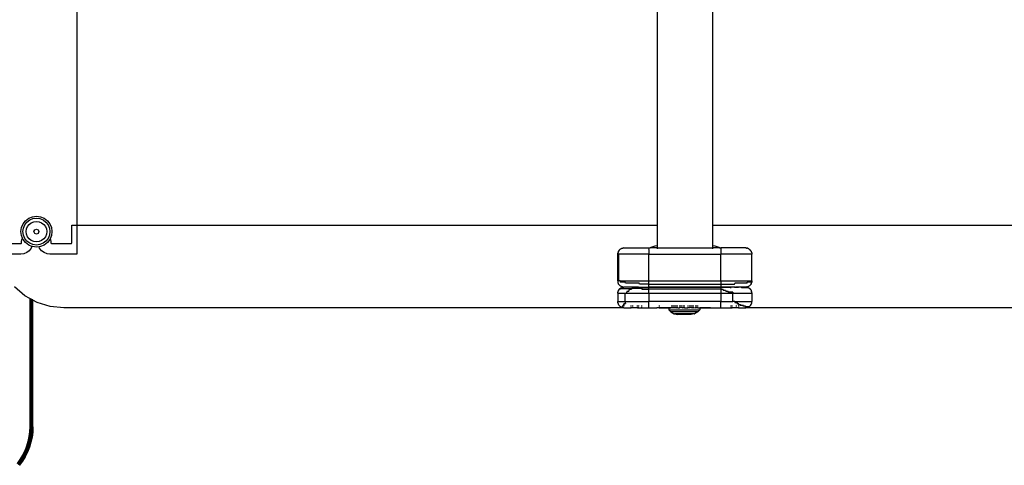
# Model space of a CAD drawing. Units: millimetres. Extents: x -4534 to 377278, y -3372 to 5289.
# Drawn here: x -941 to -464, y 2765 to 2981 of the extents above; entities that cross this region are included whole.
import ezdxf

# ---------------------------------------------------------------- set-up
doc = ezdxf.new("R2010")
doc.units = ezdxf.units.MM
doc.layers.add('Toestel 2D', color=7, linetype='Continuous', lineweight=20)
doc.layers.add('VP-EQ', color=7, linetype='Continuous', true_color=0x8a3492, plot=False)

# ---------------------------------------------------------------- blocks, each defined once
blk = doc.blocks.new('RB2862')
at = {"layer": 'VP-EQ', "color": 0}
for p, q in [((4499.977, -2903.696), (4499.837, -2903.502)), ((4499.863, -2903.481), (4500.005, -2903.677)), ((4499.888, -2903.462), (4500.032, -2903.659)), ((4499.91, -2903.444), (4500.055, -2903.644)), ((4499.928, -2903.429), (4500.075, -2903.631)), ((4499.942, -2903.418), (4500.09, -2903.621)), ((4499.951, -2903.411), (4500.099, -2903.614)), ((4500.102, -2903.612), (4499.954, -2903.409)), ((4499.977, -2903.696), (4500.005, -2903.677)), ((4500.102, -2903.9), (4499.977, -2903.696)), ((4500.005, -2903.677), (4500.032, -2903.659)), ((4500.005, -2903.677), (4500.131, -2903.884)), ((4500.032, -2903.659), (4500.055, -2903.644)), ((4500.032, -2903.659), (4500.159, -2903.869)), ((4500.055, -2903.644), (4500.075, -2903.631)), ((4500.055, -2903.644), (4500.183, -2903.855)), ((4500.075, -2903.631), (4500.09, -2903.621)), ((4500.075, -2903.631), (4500.204, -2903.843)), ((4500.09, -2903.621), (4500.099, -2903.614)), ((4500.09, -2903.621), (4500.22, -2903.835)), ((4500.102, -2903.612), (4500.099, -2903.614)), ((4500.099, -2903.614), (4500.23, -2903.829)), ((4500.233, -2903.828), (4500.102, -2903.612)), ((4500.102, -2903.9), (4500.131, -2903.884)), ((4500.208, -2904.114), (4500.102, -2903.9)), ((4500.131, -2903.884), (4500.159, -2903.869)), ((4500.239, -2904.1), (4500.131, -2903.884)), ((4500.159, -2903.869), (4500.183, -2903.855)), ((4500.267, -2904.088), (4500.159, -2903.869)), ((4500.183, -2903.855), (4500.204, -2903.843)), ((4500.293, -2904.076), (4500.183, -2903.855)), ((4500.204, -2903.843), (4500.22, -2903.835)), ((4500.315, -2904.066), (4500.204, -2903.843)), ((4500.22, -2903.835), (4500.23, -2903.829)), ((4500.331, -2904.059), (4500.22, -2903.835)), ((4500.23, -2903.829), (4500.233, -2903.828)), ((4500.342, -2904.054), (4500.23, -2903.829)), ((4500.345, -2904.053), (4500.233, -2903.828)), ((4500.208, -2904.114), (4500.239, -2904.1)), ((4500.296, -2904.336), (4500.208, -2904.114)), ((4500.239, -2904.1), (4500.267, -2904.088)), ((4500.239, -2904.1), (4500.328, -2904.325)), ((4500.267, -2904.088), (4500.293, -2904.076)), ((4500.267, -2904.088), (4500.358, -2904.315)), ((4500.293, -2904.076), (4500.315, -2904.066)), ((4500.293, -2904.076), (4500.385, -2904.306)), ((4500.296, -2904.336), (4500.328, -2904.325)), ((4500.365, -2904.565), (4500.296, -2904.336)), ((4500.315, -2904.066), (4500.331, -2904.059)), ((4500.315, -2904.066), (4500.407, -2904.298)), ((4500.328, -2904.325), (4500.358, -2904.315)), ((4500.328, -2904.325), (4500.398, -2904.557)), ((4500.331, -2904.059), (4500.342, -2904.054)), ((4500.331, -2904.059), (4500.424, -2904.292)), ((4500.345, -2904.053), (4500.342, -2904.054)), ((4500.342, -2904.054), (4500.434, -2904.288)), ((4500.438, -2904.287), (4500.345, -2904.053)), ((4500.358, -2904.315), (4500.385, -2904.306)), ((4500.358, -2904.315), (4500.428, -2904.549)), ((4500.385, -2904.306), (4500.407, -2904.298)), ((4500.385, -2904.306), (4500.456, -2904.542)), ((4500.407, -2904.298), (4500.424, -2904.292)), ((4500.407, -2904.298), (4500.479, -2904.536)), ((4500.424, -2904.292), (4500.434, -2904.288)), ((4500.424, -2904.292), (4500.496, -2904.532)), ((4500.438, -2904.287), (4500.434, -2904.288)), ((4500.434, -2904.288), (4500.507, -2904.529)), ((4500.511, -2904.528), (4500.438, -2904.287)), ((4500.365, -2904.565), (4500.398, -2904.557)), ((4500.415, -2904.799), (4500.365, -2904.565)), ((4500.398, -2904.557), (4500.428, -2904.549)), ((4500.448, -2904.794), (4500.398, -2904.557)), ((4500.415, -2904.799), (4500.448, -2904.794)), ((4500.445, -2905.036), (4500.415, -2904.799)), ((4500.428, -2904.549), (4500.456, -2904.542)), ((4500.479, -2904.788), (4500.428, -2904.549)), ((4500.448, -2904.794), (4500.479, -2904.788)), ((4500.448, -2904.794), (4500.479, -2905.034)), ((4500.456, -2904.542), (4500.479, -2904.536)), ((4500.507, -2904.784), (4500.456, -2904.542)), ((4500.479, -2904.536), (4500.496, -2904.532)), ((4500.531, -2904.78), (4500.479, -2904.536)), ((4500.479, -2904.788), (4500.507, -2904.784)), ((4500.479, -2904.788), (4500.51, -2905.031)), ((4500.496, -2904.532), (4500.507, -2904.529)), ((4500.549, -2904.777), (4500.496, -2904.532)), ((4500.507, -2904.529), (4500.511, -2904.528)), ((4500.559, -2904.775), (4500.507, -2904.529)), ((4500.507, -2904.784), (4500.531, -2904.78)), ((4500.507, -2904.784), (4500.539, -2905.029)), ((4500.563, -2904.774), (4500.511, -2904.528)), ((4500.531, -2904.78), (4500.549, -2904.777)), ((4500.531, -2904.78), (4500.562, -2905.027)), ((4500.549, -2904.777), (4500.559, -2904.775)), ((4500.549, -2904.777), (4500.58, -2905.025)), ((4500.563, -2904.774), (4500.559, -2904.775)), ((4500.559, -2904.775), (4500.591, -2905.024)), ((4500.595, -2905.024), (4500.563, -2904.774)), ((4500.445, -2905.036), (4500.479, -2905.034)), ((4500.455, -2905.275), (4500.445, -2905.036)), ((4500.455, -2911.506), (4500.455, -2905.275)), ((4500.455, -2905.275), (4500.489, -2905.275)), ((4500.479, -2905.034), (4500.51, -2905.031)), ((4500.479, -2905.034), (4500.489, -2905.275)), ((4500.489, -2905.275), (4500.486, -2911.489)), ((4500.489, -2905.275), (4500.52, -2905.275)), ((4500.489, -2905.275), (4500.489, -2911.487)), ((4500.51, -2905.031), (4500.539, -2905.029)), ((4500.52, -2905.275), (4500.51, -2905.031)), ((4500.52, -2905.275), (4500.518, -2911.471)), ((4500.52, -2905.275), (4500.549, -2905.275)), ((4500.52, -2905.275), (4500.521, -2911.47)), ((4500.539, -2905.029), (4500.562, -2905.027)), ((4500.549, -2905.275), (4500.539, -2905.029)), ((4500.549, -2905.275), (4500.547, -2911.455)), ((4500.549, -2905.275), (4500.55, -2911.454)), ((4500.549, -2905.275), (4500.561, -2905.275)), ((4500.561, -2905.275), (4500.573, -2905.275)), ((4500.561, -2905.275), (4500.561, -2911.448)), ((4500.562, -2905.027), (4500.575, -2905.026)), ((4500.573, -2905.275), (4500.562, -2905.027)), ((4500.573, -2905.275), (4500.574, -2911.441)), ((4500.573, -2905.275), (4500.585, -2905.275)), ((4500.575, -2905.026), (4500.58, -2905.025)), ((4500.575, -2905.026), (4500.585, -2905.275)), ((4500.58, -2905.025), (4500.591, -2905.024)), ((4500.59, -2905.275), (4500.58, -2905.025)), ((4500.585, -2905.275), (4500.59, -2905.275)), ((4500.585, -2905.275), (4500.585, -2907.258)), ((4500.59, -2905.275), (4500.585, -2907.258)), ((4500.59, -2905.275), (4500.6, -2905.275)), ((4500.59, -2905.275), (4500.591, -2911.431)), ((4500.595, -2905.024), (4500.591, -2905.024)), ((4500.6, -2905.275), (4500.591, -2905.024)), ((4500.605, -2905.275), (4500.595, -2905.024)), ((4500.6, -2905.275), (4500.605, -2905.275)), ((4500.6, -2905.275), (4500.6, -2911.427)), ((4500.605, -2905.275), (4500.605, -2911.423)), ((4500.585, -2907.258), (4500.585, -2909.485)), ((4500.585, -2909.485), (4500.586, -2911.434)), ((4500.585, -2909.485), (4500.588, -2911.433)), ((4501.448, -2911.114), (4500.808, -2911.313)), ((4502.1, -2911.049), (4501.448, -2911.114)), ((4529.249, -2911.051), (4502.1, -2911.049)), ((4529.056, -2911.122), (4529.019, -2911.159)), ((4529.062, -2911.117), (4529.056, -2911.122)), ((4529.056, -2911.122), (4529.06, -2911.119)), ((4529.06, -2911.119), (4529.062, -2911.117)), ((4529.072, -2911.111), (4529.062, -2911.117)), ((4529.099, -2911.092), (4529.072, -2911.111)), ((4529.111, -2911.086), (4529.099, -2911.092)), ((4529.111, -2911.086), (4529.119, -2911.081)), ((4529.13, -2911.078), (4529.119, -2911.081)), ((4529.147, -2911.07), (4529.13, -2911.078)), ((4529.136, -2911.092), (4529.183, -2911.07)), ((4529.136, -2911.092), (4529.202, -2911.092)), ((4529.147, -2911.07), (4529.151, -2911.07)), ((4529.151, -2911.07), (4529.158, -2911.068)), ((4529.158, -2911.068), (4529.163, -2911.07)), ((4529.202, -2911.092), (4529.162, -2911.122)), ((4529.262, -2911.122), (4529.162, -2911.122)), ((4529.171, -2911.063), (4529.163, -2911.07)), ((4529.163, -2911.07), (4529.183, -2911.07)), ((4529.171, -2911.063), (4529.182, -2911.059)), ((4529.182, -2911.059), (4529.189, -2911.058)), ((4529.197, -2911.056), (4529.189, -2911.058)), ((4529.249, -2911.051), (4529.197, -2911.056)), ((4529.23, -2911.159), (4529.262, -2911.122)), ((4529.249, -2911.051), (4529.601, -2911.051)), ((4529.601, -2911.051), (4529.599, -2911.056)), ((4529.599, -2911.07), (4529.599, -2911.092)), ((4529.599, -2911.122), (4529.599, -2911.159)), ((4529.667, -2911.051), (4529.601, -2911.051)), ((4529.667, -2911.056), (4529.667, -2911.051)), ((4529.899, -2911.051), (4529.667, -2911.051)), ((4529.667, -2911.092), (4529.667, -2911.07)), ((4529.667, -2911.159), (4529.667, -2911.122)), ((4529.899, -2911.051), (4529.899, -2911.056)), ((4529.899, -2911.051), (4529.949, -2911.051)), ((4529.899, -2911.07), (4529.899, -2911.092)), ((4529.899, -2911.122), (4529.899, -2911.159)), ((4529.949, -2911.051), (4529.949, -2911.056)), ((4529.949, -2911.051), (4530.116, -2911.051)), ((4529.949, -2911.07), (4529.949, -2911.092)), ((4529.949, -2911.159), (4529.949, -2911.122)), ((4530.116, -2911.051), (4530.116, -2911.056)), ((4530.116, -2911.051), (4530.449, -2911.051)), ((4530.116, -2911.07), (4530.116, -2911.092)), ((4530.116, -2911.122), (4530.116, -2911.159)), ((4530.449, -2911.051), (4530.449, -2911.351)), ((4530.449, -2911.051), (4530.837, -2911.051)), ((4530.949, -2911.051), (4530.837, -2911.051)), ((4530.837, -2911.051), (4530.949, -2911.056)), ((4531.424, -2911.049), (4530.949, -2911.051)), ((4530.949, -2911.056), (4530.949, -2911.051)), ((4530.949, -2911.051), (4531.424, -2911.051)), ((4530.949, -2911.056), (4531.574, -2911.056)), ((4530.949, -2911.092), (4530.949, -2911.07)), ((4530.949, -2911.159), (4530.949, -2911.122)), ((4531.424, -2911.049), (4531.425, -2910.951)), ((4531.424, -2911.051), (4531.424, -2911.049)), ((4531.424, -2911.051), (4531.525, -2911.052)), ((4531.425, -2910.951), (4531.522, -2910.855)), ((4531.425, -2910.951), (4532.925, -2910.953)), ((4531.522, -2910.855), (4531.675, -2910.755)), ((4532.827, -2910.857), (4531.522, -2910.855)), ((4531.525, -2911.052), (4531.574, -2911.056)), ((4531.574, -2911.052), (4531.574, -2911.056)), ((4531.574, -2911.056), (4531.593, -2911.056)), ((4531.574, -2911.07), (4531.574, -2911.092)), ((4531.574, -2911.122), (4531.574, -2911.159)), ((4531.593, -2911.052), (4531.593, -2911.056)), ((4531.593, -2911.056), (4531.638, -2911.056)), ((4531.593, -2911.07), (4531.593, -2911.092)), ((4531.593, -2911.122), (4531.593, -2911.159)), ((4531.638, -2911.052), (4531.638, -2911.056)), ((4531.638, -2911.056), (4531.644, -2911.052)), ((4531.638, -2911.07), (4531.638, -2911.092)), ((4531.638, -2911.122), (4531.638, -2911.159)), ((4531.644, -2911.052), (4531.657, -2911.056)), ((4531.657, -2911.052), (4531.657, -2911.056)), ((4531.657, -2911.056), (4531.715, -2911.056)), ((4531.657, -2911.07), (4531.657, -2911.092)), ((4531.657, -2911.122), (4531.657, -2911.159)), ((4531.675, -2910.755), (4531.692, -2910.755)), ((4531.692, -2910.755), (4531.842, -2910.724)), ((4532.657, -2910.756), (4531.692, -2910.755)), ((4531.715, -2911.052), (4531.715, -2911.056)), ((4531.715, -2911.056), (4531.774, -2911.056)), ((4531.715, -2911.07), (4531.715, -2911.092)), ((4531.715, -2911.122), (4531.715, -2911.159)), ((4531.774, -2911.052), (4531.774, -2911.056)), ((4531.774, -2911.056), (4531.799, -2911.052)), ((4531.774, -2911.07), (4531.774, -2911.092)), ((4531.774, -2911.122), (4531.774, -2911.159)), ((4531.799, -2911.052), (4531.842, -2911.056)), ((4531.841, -2911.122), (4531.841, -2911.159)), ((4532.508, -2910.725), (4531.842, -2910.724)), ((4531.853, -2911.053), (4531.842, -2911.053)), ((4531.842, -2911.053), (4531.842, -2911.056)), ((4531.842, -2911.056), (4531.853, -2911.053)), ((4531.842, -2911.07), (4531.842, -2911.092)), ((4531.853, -2911.053), (4531.939, -2911.053)), ((4531.952, -2911.056), (4531.939, -2911.053)), ((4531.952, -2911.052), (4531.952, -2911.056)), ((4531.952, -2911.056), (4531.98, -2911.052)), ((4531.952, -2911.07), (4531.952, -2911.092)), ((4531.952, -2911.122), (4531.952, -2911.159)), ((4531.988, -2911.056), (4531.98, -2911.052)), ((4531.988, -2911.052), (4531.988, -2911.056)), ((4531.997, -2911.056), (4531.988, -2911.056)), ((4531.988, -2911.07), (4531.988, -2911.092)), ((4531.988, -2911.122), (4531.988, -2911.159)), ((4531.997, -2911.052), (4531.997, -2911.056)), ((4532.008, -2911.053), (4531.997, -2911.056)), ((4531.997, -2911.07), (4531.997, -2911.092)), ((4531.997, -2911.122), (4531.997, -2911.159)), ((4532.055, -2911.056), (4532.008, -2911.053)), ((4532.055, -2911.052), (4532.055, -2911.056)), ((4532.089, -2911.053), (4532.055, -2911.056)), ((4532.055, -2911.07), (4532.055, -2911.092)), ((4532.055, -2911.122), (4532.055, -2911.159)), ((4532.089, -2911.053), (4532.132, -2911.056)), ((4532.132, -2911.052), (4532.132, -2911.056)), ((4532.132, -2911.056), (4532.138, -2911.056)), ((4532.132, -2911.07), (4532.132, -2911.092)), ((4532.132, -2911.122), (4532.132, -2911.159)), ((4532.138, -2911.052), (4532.138, -2911.056)), ((4532.138, -2911.056), (4532.177, -2911.052)), ((4532.138, -2911.056), (4532.177, -2911.056)), ((4532.138, -2911.07), (4532.138, -2911.092)), ((4532.138, -2911.122), (4532.138, -2911.159)), ((4532.177, -2911.052), (4532.177, -2911.056)), ((4532.177, -2911.052), (4532.261, -2911.053)), ((4532.177, -2911.056), (4532.261, -2911.053)), ((4532.177, -2911.07), (4532.177, -2911.092)), ((4532.177, -2911.122), (4532.177, -2911.159)), ((4532.261, -2911.053), (4532.341, -2911.054)), ((4532.364, -2911.056), (4532.341, -2911.054)), ((4532.364, -2911.053), (4532.364, -2911.056)), ((4532.364, -2911.056), (4532.369, -2911.053)), ((4532.364, -2911.07), (4532.364, -2911.092)), ((4532.364, -2911.122), (4532.364, -2911.159)), ((4532.41, -2911.054), (4532.369, -2911.053)), ((4532.44, -2911.056), (4532.41, -2911.054)), ((4532.44, -2911.053), (4532.44, -2911.056)), ((4532.463, -2911.054), (4532.44, -2911.056)), ((4532.44, -2911.07), (4532.44, -2911.092)), ((4532.44, -2911.122), (4532.44, -2911.159)), ((4532.484, -2911.056), (4532.463, -2911.054)), ((4532.484, -2911.053), (4532.484, -2911.056)), ((4532.497, -2911.054), (4532.484, -2911.056)), ((4532.484, -2911.07), (4532.484, -2911.092)), ((4532.484, -2911.122), (4532.484, -2911.159)), ((4532.497, -2911.054), (4532.504, -2911.056)), ((4532.504, -2911.053), (4532.504, -2911.056)), ((4532.504, -2911.056), (4532.508, -2911.054)), ((4532.504, -2911.07), (4532.504, -2911.092)), ((4532.504, -2911.122), (4532.504, -2911.159)), ((4532.657, -2910.756), (4532.508, -2910.725)), ((4532.508, -2911.054), (4532.529, -2911.056)), ((4532.508, -2911.07), (4532.508, -2911.092)), ((4532.508, -2911.122), (4532.508, -2911.159)), ((4532.529, -2911.053), (4532.529, -2911.056)), ((4532.529, -2911.056), (4532.549, -2911.053)), ((4532.529, -2911.056), (4532.549, -2911.056)), ((4532.529, -2911.07), (4532.529, -2911.092)), ((4532.529, -2911.122), (4532.529, -2911.159)), ((4532.549, -2911.053), (4532.549, -2911.056)), ((4532.549, -2911.053), (4532.622, -2911.056)), ((4532.549, -2911.056), (4532.622, -2911.053)), ((4532.549, -2911.07), (4532.549, -2911.092)), ((4532.549, -2911.122), (4532.549, -2911.159)), ((4532.622, -2911.053), (4532.622, -2911.056)), ((4532.622, -2911.053), (4532.625, -2911.056)), ((4532.622, -2911.056), (4532.625, -2911.056)), ((4532.622, -2911.07), (4532.622, -2911.092)), ((4532.622, -2911.122), (4532.622, -2911.159)), ((4532.625, -2911.053), (4532.625, -2911.056)), ((4532.625, -2911.056), (4532.705, -2911.053)), ((4532.625, -2911.07), (4532.625, -2911.092)), ((4532.625, -2911.122), (4532.625, -2911.159)), ((4532.657, -2910.756), (4532.674, -2910.756)), ((4532.827, -2910.857), (4532.674, -2910.756)), ((4532.705, -2911.053), (4532.74, -2911.056)), ((4532.74, -2911.053), (4532.74, -2911.056)), ((4532.74, -2911.056), (4532.754, -2911.056)), ((4532.74, -2911.07), (4532.74, -2911.092)), ((4532.74, -2911.122), (4532.74, -2911.159)), ((4532.754, -2911.053), (4532.754, -2911.056)), ((4532.754, -2911.056), (4532.779, -2911.056)), ((4532.754, -2911.07), (4532.754, -2911.092)), ((4532.754, -2911.122), (4532.754, -2911.159)), ((4532.779, -2911.053), (4532.779, -2911.056)), ((4532.779, -2911.056), (4532.799, -2911.056)), ((4532.779, -2911.07), (4532.779, -2911.092)), ((4532.779, -2911.122), (4532.779, -2911.159)), ((4532.799, -2911.053), (4532.799, -2911.056)), ((4532.799, -2911.056), (4532.824, -2911.053)), ((4532.799, -2911.056), (4532.824, -2911.056)), ((4532.799, -2911.07), (4532.799, -2911.092)), ((4532.799, -2911.122), (4532.799, -2911.159)), ((4532.824, -2911.053), (4532.824, -2911.056)), ((4532.824, -2911.053), (4532.899, -2911.053)), ((4532.824, -2911.056), (4532.899, -2911.053)), ((4532.824, -2911.07), (4532.824, -2911.092)), ((4532.824, -2911.122), (4532.824, -2911.159)), ((4532.925, -2910.953), (4532.827, -2910.857)), ((4532.899, -2911.053), (4532.924, -2911.051)), ((4532.924, -2911.049), (4532.925, -2910.953)), ((4532.924, -2911.051), (4532.924, -2911.049)), ((4533.449, -2911.051), (4532.924, -2911.049)), ((4532.924, -2911.051), (4533.449, -2911.051)), ((4533.449, -2911.051), (4533.949, -2911.051)), ((4533.949, -2911.051), (4533.949, -2911.351)), ((4533.949, -2911.051), (4534.449, -2911.051)), ((4534.449, -2911.051), (4534.449, -2911.056)), ((4534.449, -2911.051), (4534.499, -2911.051)), ((4534.449, -2911.07), (4534.449, -2911.092)), ((4534.449, -2911.122), (4534.449, -2911.159)), ((4534.499, -2911.051), (4534.499, -2911.056)), ((4534.682, -2911.051), (4534.499, -2911.051)), ((4534.499, -2911.07), (4534.499, -2911.092)), ((4534.499, -2911.122), (4534.499, -2911.159)), ((4534.682, -2911.056), (4534.682, -2911.051)), ((4534.798, -2911.051), (4534.682, -2911.051)), ((4534.682, -2911.092), (4534.682, -2911.07)), ((4534.682, -2911.159), (4534.682, -2911.122)), ((4534.799, -2911.056), (4534.798, -2911.051)), ((4534.798, -2911.051), (4535.149, -2911.051)), ((4534.799, -2911.092), (4534.799, -2911.07)), ((4534.799, -2911.159), (4534.799, -2911.122)), ((4535.036, -2911.159), (4535.008, -2911.122)), ((4535.137, -2911.122), (4535.008, -2911.122)), ((4535.1, -2911.092), (4535.137, -2911.122)), ((4535.283, -2911.092), (4535.1, -2911.092)), ((4535.186, -2911.056), (4535.149, -2911.051)), ((4559.249, -2911.051), (4535.149, -2911.051)), ((4535.186, -2911.056), (4535.19, -2911.056)), ((4535.19, -2911.056), (4535.201, -2911.056)), ((4535.201, -2911.056), (4535.208, -2911.059)), ((4535.216, -2911.059), (4535.208, -2911.059)), ((4535.216, -2911.059), (4535.228, -2911.063)), ((4535.228, -2911.063), (4535.236, -2911.07)), ((4535.241, -2911.068), (4535.236, -2911.07)), ((4535.241, -2911.068), (4535.248, -2911.07)), ((4535.252, -2911.07), (4535.248, -2911.07)), ((4535.267, -2911.077), (4535.252, -2911.07)), ((4535.279, -2911.081), (4535.267, -2911.077)), ((4535.283, -2911.092), (4535.267, -2911.077)), ((4535.279, -2911.081), (4535.296, -2911.092)), ((4535.296, -2911.092), (4535.299, -2911.092)), ((4535.327, -2911.111), (4535.299, -2911.092)), ((4535.327, -2911.111), (4535.336, -2911.117)), ((4535.342, -2911.122), (4535.336, -2911.117)), ((4535.336, -2911.117), (4535.339, -2911.119)), ((4535.339, -2911.119), (4535.342, -2911.122)), ((4535.342, -2911.122), (4535.379, -2911.159)), ((4500.455, -2911.506), (4500.219, -2911.635)), ((4500.486, -2911.489), (4500.455, -2911.506)), ((4500.489, -2911.487), (4500.486, -2911.489)), ((4500.518, -2911.471), (4500.489, -2911.487)), ((4500.521, -2911.47), (4500.518, -2911.471)), ((4500.547, -2911.455), (4500.521, -2911.47)), ((4500.55, -2911.454), (4500.547, -2911.455)), ((4500.561, -2911.448), (4500.55, -2911.454)), ((4500.574, -2911.441), (4500.561, -2911.448)), ((4500.586, -2911.434), (4500.574, -2911.441)), ((4500.591, -2911.431), (4500.586, -2911.434)), ((4500.6, -2911.427), (4500.591, -2911.431)), ((4500.605, -2911.423), (4500.6, -2911.427)), ((4500.808, -2911.313), (4500.605, -2911.423)), ((4528.954, -2911.299), (4528.949, -2911.351)), ((4528.949, -2911.751), (4528.949, -2911.351)), ((4528.949, -2911.351), (4529.309, -2911.351)), ((4528.956, -2911.291), (4528.954, -2911.299)), ((4528.956, -2911.291), (4528.957, -2911.285)), ((4528.957, -2911.285), (4528.961, -2911.273)), ((4528.967, -2911.249), (4528.961, -2911.273)), ((4528.967, -2911.249), (4528.979, -2911.221)), ((4528.984, -2911.214), (4528.979, -2911.221)), ((4528.989, -2911.201), (4528.984, -2911.214)), ((4529.009, -2911.174), (4528.989, -2911.201)), ((4529.009, -2911.174), (4529.015, -2911.164)), ((4529.019, -2911.159), (4529.015, -2911.164)), ((4529.204, -2911.201), (4529.23, -2911.159)), ((4529.204, -2911.201), (4529.268, -2911.201)), ((4529.268, -2911.201), (4529.25, -2911.249)), ((4529.25, -2911.249), (4529.322, -2911.249)), ((4529.309, -2911.351), (4529.312, -2911.299)), ((4529.309, -2911.351), (4529.309, -2911.751)), ((4529.309, -2911.351), (4530.449, -2911.351)), ((4529.312, -2911.299), (4529.322, -2911.249)), ((4533.949, -2911.351), (4530.449, -2911.351)), ((4530.449, -2911.751), (4530.449, -2911.351)), ((4533.949, -2911.751), (4533.949, -2911.351)), ((4533.949, -2911.351), (4534.523, -2911.351)), ((4534.63, -2911.351), (4534.523, -2911.351)), ((4534.523, -2911.351), (4534.523, -2911.751)), ((4534.628, -2911.299), (4534.731, -2911.299)), ((4534.63, -2911.351), (4534.628, -2911.299)), ((4534.63, -2911.351), (4535.449, -2911.351)), ((4534.731, -2911.299), (4534.723, -2911.249)), ((4534.723, -2911.249), (4534.82, -2911.249)), ((4534.807, -2911.201), (4534.82, -2911.249)), ((4534.807, -2911.201), (4534.897, -2911.201)), ((4534.897, -2911.201), (4534.878, -2911.159)), ((4535.036, -2911.159), (4534.878, -2911.159)), ((4535.379, -2911.159), (4535.409, -2911.201)), ((4535.415, -2911.214), (4535.409, -2911.201)), ((4535.415, -2911.214), (4535.419, -2911.221)), ((4535.419, -2911.221), (4535.423, -2911.232)), ((4535.423, -2911.232), (4535.431, -2911.249)), ((4535.438, -2911.273), (4535.431, -2911.249)), ((4535.438, -2911.273), (4535.442, -2911.285)), ((4535.442, -2911.285), (4535.445, -2911.299)), ((4535.445, -2911.299), (4535.449, -2911.351)), ((4535.449, -2911.751), (4535.449, -2911.351)), ((4500.219, -2911.635), (4499.707, -2912.068)), ((4528.949, -2911.751), (4528.954, -2911.804)), ((4528.949, -2911.751), (4529.309, -2911.751)), ((4528.957, -2911.818), (4528.954, -2911.804)), ((4528.957, -2911.818), (4528.961, -2911.83)), ((4528.961, -2911.83), (4528.967, -2911.854)), ((4528.975, -2911.871), (4528.967, -2911.854)), ((4528.979, -2911.882), (4528.975, -2911.871)), ((4528.979, -2911.882), (4528.983, -2911.889)), ((4528.983, -2911.889), (4528.989, -2911.901)), ((4529.019, -2911.944), (4528.989, -2911.901)), ((4529.019, -2911.944), (4529.024, -2911.944)), ((4529.024, -2911.944), (4529.056, -2911.981)), ((4529.059, -2911.944), (4529.024, -2911.944)), ((4529.056, -2911.981), (4529.062, -2911.986)), ((4529.059, -2911.944), (4529.095, -2911.981)), ((4529.062, -2911.986), (4529.072, -2911.992)), ((4529.072, -2911.992), (4529.099, -2912.011)), ((4529.099, -2912.092), (4529.072, -2912.111)), ((4529.095, -2911.981), (4529.63, -2911.981)), ((4529.099, -2912.011), (4529.111, -2912.017)), ((4529.099, -2912.092), (4529.102, -2912.092)), ((4529.102, -2912.092), (4529.119, -2912.081)), ((4529.111, -2912.017), (4529.119, -2912.022)), ((4529.119, -2912.022), (4529.147, -2912.033)), ((4529.13, -2912.077), (4529.119, -2912.081)), ((4529.147, -2912.07), (4529.13, -2912.077)), ((4529.147, -2912.033), (4529.152, -2912.033)), ((4529.147, -2912.07), (4529.171, -2912.063)), ((4529.182, -2912.044), (4529.152, -2912.033)), ((4529.171, -2912.063), (4529.182, -2912.059)), ((4529.182, -2912.044), (4529.188, -2912.045)), ((4529.189, -2912.058), (4529.182, -2912.059)), ((4529.188, -2912.045), (4529.197, -2912.047)), ((4529.197, -2912.056), (4529.189, -2912.058)), ((4529.213, -2912.047), (4529.197, -2912.047)), ((4529.197, -2912.056), (4529.236, -2912.05)), ((4529.213, -2912.047), (4529.236, -2912.05)), ((4529.241, -2912.05), (4529.236, -2912.05)), ((4529.241, -2912.05), (4529.249, -2912.051)), ((4529.957, -2912.051), (4529.249, -2912.051)), ((4529.309, -2911.751), (4529.389, -2911.751)), ((4529.389, -2911.751), (4529.392, -2911.804)), ((4529.389, -2911.751), (4530.449, -2911.751)), ((4529.401, -2911.854), (4529.392, -2911.804)), ((4529.401, -2911.854), (4529.487, -2911.854)), ((4529.487, -2911.854), (4529.501, -2911.901)), ((4529.501, -2911.901), (4529.521, -2911.944)), ((4529.521, -2911.944), (4529.609, -2911.944)), ((4529.599, -2912.033), (4529.599, -2912.047)), ((4529.63, -2911.981), (4529.609, -2911.944)), ((4529.817, -2911.981), (4529.63, -2911.981)), ((4529.667, -2912.047), (4529.667, -2912.033)), ((4529.836, -2912.011), (4529.817, -2911.981)), ((4530.124, -2911.981), (4529.817, -2911.981)), ((4529.836, -2912.011), (4530.032, -2912.011)), ((4529.957, -2912.047), (4529.957, -2912.033)), ((4529.957, -2912.07), (4529.957, -2912.051)), ((4529.957, -2912.051), (4530.449, -2912.051)), ((4529.999, -2912.047), (4529.999, -2912.033)), ((4530.047, -2912.033), (4530.032, -2912.011)), ((4530.047, -2912.033), (4530.449, -2912.033)), ((4530.124, -2911.981), (4530.115, -2911.944)), ((4530.115, -2911.944), (4530.449, -2911.944)), ((4530.449, -2911.751), (4533.949, -2911.751)), ((4530.449, -2911.751), (4530.449, -2911.944)), ((4533.949, -2911.944), (4530.449, -2911.944)), ((4530.449, -2911.944), (4530.449, -2912.033)), ((4531.782, -2912.033), (4530.449, -2912.033)), ((4530.449, -2912.051), (4530.449, -2912.033)), ((4531.84, -2912.051), (4530.449, -2912.051)), ((4530.449, -2912.051), (4530.449, -2912.201)), ((4531.782, -2912.047), (4531.782, -2912.033)), ((4531.84, -2912.033), (4531.782, -2912.033)), ((4531.84, -2912.033), (4531.84, -2912.047)), ((4532.507, -2912.033), (4531.84, -2912.033)), ((4531.84, -2912.051), (4531.84, -2912.07)), ((4532.507, -2912.051), (4531.84, -2912.051)), ((4532.507, -2912.033), (4532.507, -2912.047)), ((4532.632, -2912.033), (4532.507, -2912.033)), ((4532.507, -2912.051), (4532.507, -2912.07)), ((4533.949, -2912.051), (4532.507, -2912.051)), ((4532.632, -2912.047), (4532.632, -2912.033)), ((4533.949, -2912.033), (4532.632, -2912.033)), ((4533.949, -2911.944), (4533.949, -2911.751)), ((4533.949, -2911.751), (4534.523, -2911.751)), ((4533.949, -2911.944), (4534.061, -2911.944)), ((4533.949, -2912.033), (4533.949, -2911.944)), ((4533.949, -2912.033), (4533.949, -2912.051)), ((4534.399, -2912.033), (4533.949, -2912.033)), ((4533.949, -2912.201), (4533.949, -2912.051)), ((4534.457, -2912.051), (4533.949, -2912.051)), ((4534.064, -2911.901), (4534.061, -2911.944)), ((4534.064, -2911.901), (4534.178, -2911.901)), ((4534.178, -2911.901), (4534.181, -2911.854)), ((4534.181, -2911.854), (4534.295, -2911.854)), ((4534.298, -2911.804), (4534.295, -2911.854)), ((4534.521, -2911.804), (4534.298, -2911.804)), ((4534.399, -2912.033), (4534.399, -2912.047)), ((4534.399, -2912.033), (4534.448, -2912.033)), ((4534.428, -2912.047), (4534.448, -2912.033)), ((4534.457, -2912.047), (4534.428, -2912.047)), ((4534.457, -2912.033), (4534.457, -2912.047)), ((4534.603, -2912.047), (4534.457, -2912.047)), ((4534.457, -2912.051), (4534.457, -2912.07)), ((4534.621, -2912.051), (4534.457, -2912.051)), ((4534.521, -2911.804), (4534.523, -2911.751)), ((4534.523, -2911.751), (4535.449, -2911.751)), ((4534.603, -2912.047), (4534.621, -2912.051)), ((4534.621, -2912.051), (4534.655, -2912.051)), ((4534.655, -2912.051), (4534.682, -2912.047)), ((4535.149, -2912.051), (4534.655, -2912.051)), ((4534.682, -2912.047), (4534.682, -2912.033)), ((4534.682, -2912.047), (4534.685, -2912.047)), ((4534.685, -2912.047), (4534.799, -2912.047)), ((4534.799, -2912.047), (4534.799, -2912.033)), ((4534.901, -2912.047), (4534.799, -2912.047)), ((4534.94, -2912.033), (4534.901, -2912.047)), ((4534.94, -2912.033), (4535.236, -2912.033)), ((4535.201, -2912.047), (4535.149, -2912.051)), ((4535.201, -2912.056), (4535.149, -2912.051)), ((4535.201, -2912.047), (4535.21, -2912.045)), ((4535.21, -2912.058), (4535.201, -2912.056)), ((4535.21, -2912.045), (4535.216, -2912.044)), ((4535.216, -2912.059), (4535.21, -2912.058)), ((4535.236, -2912.033), (4535.216, -2912.044)), ((4535.216, -2912.059), (4535.246, -2912.07)), ((4535.252, -2912.033), (4535.236, -2912.033)), ((4535.252, -2912.07), (4535.246, -2912.07)), ((4535.252, -2912.033), (4535.269, -2912.025)), ((4535.279, -2912.081), (4535.252, -2912.07)), ((4535.279, -2912.022), (4535.269, -2912.025)), ((4535.279, -2912.022), (4535.296, -2912.011)), ((4535.287, -2912.086), (4535.279, -2912.081)), ((4535.299, -2912.092), (4535.287, -2912.086)), ((4535.299, -2912.011), (4535.296, -2912.011)), ((4535.327, -2911.992), (4535.299, -2912.011)), ((4535.327, -2912.111), (4535.299, -2912.092)), ((4535.327, -2911.992), (4535.336, -2911.986)), ((4535.336, -2911.986), (4535.342, -2911.981)), ((4535.379, -2911.944), (4535.342, -2911.981)), ((4535.379, -2911.944), (4535.384, -2911.939)), ((4535.382, -2911.941), (4535.379, -2911.944)), ((4535.382, -2911.941), (4535.384, -2911.939)), ((4535.39, -2911.929), (4535.384, -2911.939)), ((4535.409, -2911.901), (4535.39, -2911.929)), ((4535.409, -2911.901), (4535.419, -2911.882)), ((4535.423, -2911.871), (4535.419, -2911.882)), ((4535.431, -2911.854), (4535.423, -2911.871)), ((4535.438, -2911.83), (4535.431, -2911.854)), ((4535.438, -2911.83), (4535.442, -2911.818)), ((4535.442, -2911.812), (4535.445, -2911.804)), ((4535.442, -2911.818), (4535.442, -2911.812)), ((4535.449, -2911.751), (4535.445, -2911.804)), ((4528.949, -2912.351), (4528.954, -2912.299)), ((4528.949, -2912.351), (4528.949, -2913.651)), ((4528.949, -2912.351), (4528.991, -2912.351)), ((4528.956, -2912.291), (4528.954, -2912.299)), ((4528.956, -2912.291), (4528.957, -2912.285)), ((4528.957, -2912.285), (4528.961, -2912.273)), ((4528.967, -2912.249), (4528.961, -2912.273)), ((4528.967, -2912.249), (4528.979, -2912.221)), ((4528.989, -2912.201), (4528.979, -2912.221)), ((4528.989, -2912.201), (4529.009, -2912.174)), ((4528.991, -2913.651), (4528.991, -2912.351)), ((4529.063, -2912.351), (4528.991, -2912.351)), ((4529.009, -2912.174), (4529.015, -2912.164)), ((4529.019, -2912.159), (4529.015, -2912.164)), ((4529.017, -2912.162), (4529.015, -2912.164)), ((4529.017, -2912.162), (4529.019, -2912.159)), ((4529.019, -2912.159), (4529.056, -2912.122)), ((4529.062, -2912.117), (4529.056, -2912.122)), ((4529.06, -2912.119), (4529.062, -2912.117)), ((4529.062, -2912.117), (4529.072, -2912.111)), ((4529.063, -2912.351), (4529.068, -2912.299)), ((4529.063, -2912.351), (4530.449, -2912.351)), ((4529.312, -2912.299), (4529.068, -2912.299)), ((4529.322, -2912.249), (4529.312, -2912.299)), ((4529.991, -2912.249), (4529.322, -2912.249)), ((4529.998, -2912.201), (4529.991, -2912.249)), ((4530.449, -2912.201), (4529.998, -2912.201)), ((4530.449, -2912.201), (4533.949, -2912.201)), ((4530.449, -2912.201), (4530.449, -2912.351)), ((4530.449, -2912.351), (4530.449, -2913.651)), ((4530.449, -2912.351), (4533.949, -2912.351)), ((4533.949, -2912.351), (4533.949, -2912.201)), ((4533.949, -2912.201), (4534.612, -2912.201)), ((4533.949, -2912.351), (4533.949, -2913.651)), ((4533.949, -2912.351), (4535.431, -2912.351)), ((4534.612, -2912.201), (4534.622, -2912.249)), ((4535.213, -2912.249), (4534.622, -2912.249)), ((4535.213, -2912.249), (4535.224, -2912.299)), ((4535.426, -2912.299), (4535.224, -2912.299)), ((4535.336, -2912.117), (4535.327, -2912.111)), ((4535.342, -2912.122), (4535.336, -2912.117)), ((4535.379, -2912.159), (4535.342, -2912.122)), ((4535.379, -2912.159), (4535.409, -2912.201)), ((4535.415, -2912.214), (4535.409, -2912.201)), ((4535.415, -2912.214), (4535.419, -2912.221)), ((4535.419, -2912.221), (4535.423, -2912.232)), ((4535.423, -2912.232), (4535.431, -2912.249)), ((4535.431, -2912.351), (4535.426, -2912.299)), ((4535.431, -2912.249), (4535.442, -2912.285)), ((4535.449, -2912.351), (4535.431, -2912.351)), ((4535.442, -2912.285), (4535.442, -2912.291)), ((4535.442, -2912.291), (4535.445, -2912.299)), ((4535.449, -2912.351), (4535.445, -2912.299)), ((4535.449, -2912.351), (4535.449, -2913.651)), ((4500.023, -2913.644), (4499.044, -2913.644)), ((4500.16, -2913.662), (4500.023, -2913.644)), ((4500.305, -2913.722), (4500.16, -2913.662)), ((4500.43, -2913.818), (4500.305, -2913.722)), ((4500.526, -2913.943), (4500.43, -2913.818)), ((4500.56, -2914.026), (4500.526, -2913.943)), ((4500.777, -2913.991), (4500.583, -2914.017)), ((4500.905, -2914.008), (4500.777, -2913.991)), ((4500.932, -2913.943), (4500.905, -2914.008)), ((4500.971, -2914.017), (4500.905, -2914.008)), ((4501.028, -2913.818), (4500.932, -2913.943)), ((4501.153, -2913.722), (4501.028, -2913.818)), ((4501.298, -2913.662), (4501.153, -2913.722)), ((4501.434, -2913.644), (4501.298, -2913.662)), ((4502.413, -2913.644), (4501.434, -2913.644)), ((4502.729, -2913.654), (4502.413, -2913.644)), ((4502.729, -2915.049), (4502.729, -2913.654)), ((4528.954, -2913.704), (4528.949, -2913.651)), ((4528.949, -2913.651), (4528.954, -2913.651)), ((4528.954, -2913.651), (4528.958, -2913.704)), ((4528.954, -2913.651), (4528.991, -2913.651)), ((4528.954, -2913.704), (4528.958, -2913.704)), ((4528.956, -2913.712), (4528.954, -2913.704)), ((4528.957, -2913.718), (4528.956, -2913.712)), ((4528.957, -2913.718), (4528.961, -2913.73)), ((4528.967, -2913.754), (4528.961, -2913.73)), ((4528.975, -2913.771), (4528.967, -2913.754)), ((4528.979, -2913.782), (4528.975, -2913.771)), ((4528.979, -2913.782), (4528.983, -2913.789)), ((4528.989, -2913.801), (4528.983, -2913.789)), ((4529.019, -2913.844), (4528.989, -2913.801)), ((4530.449, -2913.651), (4528.991, -2913.651)), ((4529.056, -2913.881), (4529.019, -2913.844)), ((4529.056, -2913.881), (4529.062, -2913.886)), ((4529.062, -2913.886), (4529.072, -2913.892)), ((4529.072, -2913.892), (4529.099, -2913.911)), ((4529.099, -2913.911), (4529.111, -2913.917)), ((4529.111, -2913.917), (4529.119, -2913.922)), ((4529.119, -2913.922), (4529.13, -2913.926)), ((4529.13, -2913.926), (4529.147, -2913.933)), ((4529.147, -2913.933), (4529.171, -2913.94)), ((4529.171, -2913.94), (4529.182, -2913.944)), ((4529.182, -2913.944), (4529.189, -2913.945)), ((4529.189, -2913.945), (4529.197, -2913.947)), ((4529.209, -2913.947), (4529.197, -2913.947)), ((4529.215, -2913.947), (4529.209, -2913.947)), ((4529.236, -2913.95), (4529.215, -2913.947)), ((4529.241, -2913.95), (4529.236, -2913.95)), ((4529.241, -2913.95), (4529.249, -2913.951)), ((4529.249, -2913.951), (4530.449, -2913.951)), ((4530.447, -2913.911), (4530.449, -2913.881)), ((4530.457, -2913.918), (4530.447, -2913.911)), ((4530.449, -2913.933), (4530.447, -2913.911)), ((4530.449, -2913.651), (4533.949, -2913.651)), ((4530.449, -2913.881), (4530.449, -2913.651)), ((4530.449, -2913.933), (4530.449, -2913.951)), ((4530.449, -2913.951), (4530.523, -2913.951)), ((4530.514, -2913.947), (4530.457, -2913.918)), ((4530.55, -2913.965), (4530.523, -2913.951)), ((4530.854, -2913.951), (4530.523, -2913.951)), ((4530.648, -2914.003), (4530.55, -2913.965)), ((4530.749, -2914.03), (4530.648, -2914.003)), ((4530.852, -2914.046), (4530.854, -2913.951)), ((4530.854, -2913.947), (4530.854, -2913.911)), ((4530.854, -2913.951), (4533.544, -2913.951)), ((4533.544, -2913.947), (4533.544, -2913.911)), ((4533.544, -2914.047), (4533.544, -2913.951)), ((4533.89, -2913.951), (4533.544, -2913.951)), ((4533.766, -2914.003), (4533.665, -2914.03)), ((4533.863, -2913.965), (4533.766, -2914.003)), ((4533.89, -2913.951), (4533.863, -2913.965)), ((4533.89, -2913.951), (4533.949, -2913.951)), ((4533.949, -2913.921), (4533.899, -2913.947)), ((4535.449, -2913.651), (4533.949, -2913.651)), ((4533.949, -2913.921), (4533.949, -2913.651)), ((4533.957, -2913.918), (4533.949, -2913.921)), ((4533.949, -2913.951), (4533.949, -2913.921)), ((4535.149, -2913.951), (4533.949, -2913.951)), ((4533.966, -2913.911), (4533.957, -2913.918)), ((4535.149, -2913.951), (4535.19, -2913.947)), ((4535.201, -2913.947), (4535.19, -2913.947)), ((4535.201, -2913.947), (4535.21, -2913.945)), ((4535.21, -2913.945), (4535.216, -2913.944)), ((4535.228, -2913.94), (4535.216, -2913.944)), ((4535.252, -2913.933), (4535.228, -2913.94)), ((4535.252, -2913.933), (4535.269, -2913.926)), ((4535.269, -2913.926), (4535.279, -2913.922)), ((4535.287, -2913.917), (4535.279, -2913.922)), ((4535.299, -2913.911), (4535.287, -2913.917)), ((4535.299, -2913.911), (4535.319, -2913.897)), ((4535.319, -2913.897), (4535.336, -2913.886)), ((4535.336, -2913.886), (4535.34, -2913.881)), ((4535.34, -2913.881), (4535.379, -2913.844)), ((4535.379, -2913.844), (4535.384, -2913.839)), ((4535.379, -2913.844), (4535.382, -2913.841)), ((4535.382, -2913.841), (4535.384, -2913.839)), ((4535.39, -2913.829), (4535.384, -2913.839)), ((4535.409, -2913.801), (4535.39, -2913.829)), ((4535.409, -2913.801), (4535.419, -2913.782)), ((4535.431, -2913.754), (4535.419, -2913.782)), ((4535.431, -2913.754), (4535.438, -2913.73)), ((4535.442, -2913.718), (4535.438, -2913.73)), ((4535.442, -2913.712), (4535.445, -2913.704)), ((4535.442, -2913.712), (4535.442, -2913.718)), ((4535.445, -2913.704), (4535.449, -2913.651)), ((4499.163, -2914.171), (4500.021, -2914.171)), ((4500.021, -2914.171), (4500.045, -2914.174)), ((4500.045, -2914.174), (4500.051, -2914.177)), ((4500.051, -2914.177), (4500.057, -2914.184)), ((4500.103, -2914.424), (4500.052, -2914.547)), ((4500.057, -2914.184), (4500.06, -2914.211)), ((4500.06, -2914.211), (4500.06, -2914.259)), ((4500.06, -2914.259), (4500.07, -2914.338)), ((4500.07, -2914.338), (4500.103, -2914.424)), ((4500.127, -2914.366), (4500.103, -2914.424)), ((4500.247, -2914.211), (4500.127, -2914.366)), ((4500.212, -2914.415), (4500.147, -2914.572)), ((4500.315, -2914.28), (4500.212, -2914.415)), ((4500.402, -2914.092), (4500.247, -2914.211)), ((4500.344, -2914.491), (4500.295, -2914.612)), ((4500.451, -2914.176), (4500.315, -2914.28)), ((4500.424, -2914.388), (4500.344, -2914.491)), ((4500.56, -2914.026), (4500.402, -2914.092)), ((4500.527, -2914.309), (4500.424, -2914.388)), ((4500.608, -2914.111), (4500.451, -2914.176)), ((4500.648, -2914.259), (4500.527, -2914.309)), ((4500.583, -2914.017), (4500.56, -2914.026)), ((4500.777, -2914.089), (4500.608, -2914.111)), ((4500.777, -2914.242), (4500.648, -2914.259)), ((4500.946, -2914.111), (4500.777, -2914.089)), ((4500.906, -2914.259), (4500.777, -2914.242)), ((4501.026, -2914.309), (4500.906, -2914.259)), ((4501.103, -2914.176), (4500.946, -2914.111)), ((4501.152, -2914.092), (4500.971, -2914.017)), ((4501.13, -2914.388), (4501.026, -2914.309)), ((4501.238, -2914.28), (4501.103, -2914.176)), ((4501.209, -2914.491), (4501.13, -2914.388)), ((4501.307, -2914.211), (4501.152, -2914.092)), ((4501.259, -2914.612), (4501.209, -2914.491)), ((4501.342, -2914.415), (4501.238, -2914.28)), ((4501.426, -2914.366), (4501.307, -2914.211)), ((4501.407, -2914.572), (4501.342, -2914.415)), ((4501.438, -2914.395), (4501.426, -2914.366)), ((4501.438, -2914.395), (4501.46, -2914.338)), ((4501.501, -2914.547), (4501.438, -2914.395)), ((4501.46, -2914.338), (4501.47, -2914.259)), ((4501.47, -2914.211), (4501.473, -2914.187)), ((4501.47, -2914.259), (4501.47, -2914.211)), ((4501.473, -2914.187), (4501.476, -2914.18)), ((4501.476, -2914.18), (4501.483, -2914.175)), ((4501.483, -2914.175), (4501.51, -2914.171)), ((4501.51, -2914.171), (4502.466, -2914.171)), ((4502.466, -2914.171), (4502.484, -2914.174)), ((4502.484, -2914.174), (4502.485, -2914.191)), ((4502.485, -2914.191), (4502.485, -2915.049)), ((4530.852, -2914.046), (4530.749, -2914.03)), ((4530.854, -2915.049), (4530.852, -2914.046)), ((4533.561, -2914.046), (4533.544, -2914.047)), ((4533.544, -2915.049), (4533.544, -2914.047)), ((4533.665, -2914.03), (4533.561, -2914.046)), ((4500.052, -2914.547), (4500.027, -2914.741)), ((4500.027, -2914.741), (4500.052, -2914.936)), ((4500.052, -2914.936), (4500.127, -2915.116)), ((4500.147, -2914.572), (4500.124, -2914.741)), ((4500.124, -2914.741), (4500.147, -2914.91)), ((4500.147, -2914.91), (4500.212, -2915.067)), ((4500.295, -2914.612), (4500.278, -2914.741)), ((4500.278, -2914.741), (4500.295, -2914.87)), ((4500.295, -2914.87), (4500.344, -2914.991)), ((4500.693, -2914.657), (4500.658, -2914.741)), ((4500.658, -2914.741), (4500.693, -2914.825)), ((4500.777, -2914.622), (4500.693, -2914.657)), ((4500.693, -2914.825), (4500.777, -2914.86)), ((4500.861, -2914.657), (4500.777, -2914.622)), ((4500.777, -2914.86), (4500.861, -2914.825)), ((4500.896, -2914.741), (4500.861, -2914.657)), ((4500.861, -2914.825), (4500.896, -2914.741)), ((4501.209, -2914.991), (4501.259, -2914.87)), ((4501.276, -2914.741), (4501.259, -2914.612)), ((4501.259, -2914.87), (4501.276, -2914.741)), ((4501.342, -2915.067), (4501.407, -2914.91)), ((4501.429, -2914.741), (4501.407, -2914.572)), ((4501.407, -2914.91), (4501.429, -2914.741)), ((4501.426, -2915.116), (4501.501, -2914.936)), ((4501.527, -2914.741), (4501.501, -2914.547)), ((4501.501, -2914.936), (4501.527, -2914.741)), ((4500.127, -2915.116), (4500.247, -2915.272)), ((4500.212, -2915.067), (4500.315, -2915.203)), ((4500.247, -2915.272), (4500.402, -2915.391)), ((4500.315, -2915.203), (4500.451, -2915.306)), ((4500.344, -2914.991), (4500.424, -2915.094)), ((4500.402, -2915.391), (4500.583, -2915.466)), ((4500.424, -2915.094), (4500.527, -2915.173)), ((4500.451, -2915.306), (4500.608, -2915.371)), ((4500.527, -2915.173), (4500.648, -2915.223)), ((4500.608, -2915.371), (4500.777, -2915.394)), ((4500.648, -2915.223), (4500.777, -2915.24)), ((4500.777, -2915.24), (4500.906, -2915.223)), ((4500.777, -2915.394), (4500.946, -2915.371)), ((4500.906, -2915.223), (4501.026, -2915.173)), ((4500.946, -2915.371), (4501.103, -2915.306)), ((4500.971, -2915.466), (4501.152, -2915.391)), ((4501.026, -2915.173), (4501.13, -2915.094)), ((4501.103, -2915.306), (4501.238, -2915.203)), ((4501.13, -2915.094), (4501.209, -2914.991)), ((4501.152, -2915.391), (4501.307, -2915.272)), ((4501.238, -2915.203), (4501.342, -2915.067)), ((4501.307, -2915.272), (4501.426, -2915.116)), ((4502.485, -2915.049), (4502.729, -2915.049)), ((4502.729, -2915.049), (4530.854, -2915.049)), ((4502.729, -2940.401), (4502.729, -2915.049)), ((4530.854, -2927.256), (4530.854, -2915.049)), ((4533.544, -2915.049), (4560.854, -2915.049)), ((4533.544, -2928.888), (4533.544, -2915.049)), ((4500.583, -2915.466), (4500.777, -2915.491)), ((4500.777, -2915.491), (4500.971, -2915.466))]:
    blk.add_line(p, q, dxfattribs=at)
blk = doc.blocks.new('VPL-14-RB2862')
at = {"layer": 'Toestel 2D', "color": 0, "xscale": -10, "yscale": 10, "zscale": 10, "rotation": 180}
blk.add_blockref('RB2862', (-45941.06, -26269.4), dxfattribs=at)

msp = doc.modelspace()

# ---------------------------------------------------------------- block references
msp.add_blockref('VPL-14-RB2862', (0, 0))

doc.saveas('drawing.dxf')
